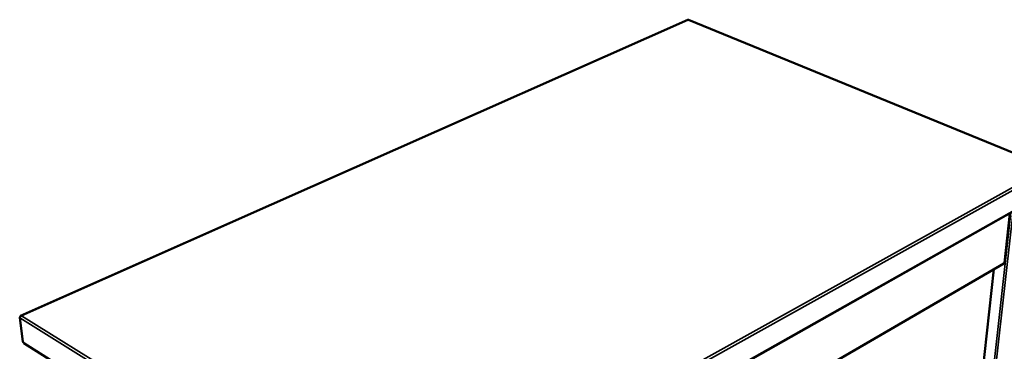
# Model space of a CAD drawing. Units: millimetres. Extents: x 65 to 5840, y 100 to 4100.
# Drawn here: x 2142 to 3097, y 3185 to 3506 of the extents above; entities that cross this region are included whole.
import ezdxf

# ---------------------------------------------------------------- set-up
doc = ezdxf.new("R2010")
doc.units = ezdxf.units.MM
doc.header["$LTSCALE"] = 20
doc.layers.add('Visible (ISO)', color=7, linetype='Continuous', lineweight=50)
doc.layers.add('Visible Narrow (ISO)', color=7, linetype='Continuous', lineweight=35)

msp = doc.modelspace()

# ---------------------------------------------------------------- linework, layer by layer
at = {"layer": 'Visible (ISO)'}
for p, q in [((2789.61, 3505.99), (2142.98, 3218.94)), ((3140.11, 3362.77), (2790.53, 3506.01)), ((2493.74, 2975.03), (3137.88, 3338.78)), ((2600.25, 2981.57), (3095.96, 3269.8)), ((3054.28, 2970.65), (3086.41, 3264.25)), ((2142.07, 3216.86), (2145.18, 3194.16)), ((2491.11, 2975), (2146.24, 3192.33))]:
    msp.add_line(p, q, dxfattribs=at)
at = {"layer": 'Visible (ISO)', "flags": 128}
msp.add_lwpolyline([(2146.24, 3192.33, -0.026222), (2146, 3192.52, -0.047406), (2145.89, 3192.64, -0.010229), (2145.65, 3192.96, -0.024602), (2145.57, 3193.1, -0.021048), (2145.49, 3193.24, -0.007618), (2145.32, 3193.63, -0.039149), (2145.25, 3193.82, -0.022513), (2145.18, 3194.16)], format="xyb", dxfattribs=at)
at = {"layer": 'Visible (ISO)'}
for points, knots in [([(2789.61, 3505.99), (2789.63, 3506), (2789.66, 3506.01), (2789.69, 3506.02), (2789.82, 3506.05), (2789.97, 3506.01), (2790.12, 3505.92)], [-0.3841896, -0.3841896, -0.3841896, -0.3841896, -0.3161529, -0.3161529, -0.3161529, 0, 0, 0, 0]), ([(2790.53, 3506.01), (2790.51, 3506.01), (2790.5, 3506.02), (2790.49, 3506.02), (2790.38, 3506.05), (2790.25, 3506.01), (2790.12, 3505.92)], [-0.3531942, -0.3531942, -0.3531942, -0.3531942, -0.3161529, -0.3161529, -0.3161529, 0, 0, 0, 0]), ([(3095.96, 3269.8), (3096.03, 3269.84), (3096.1, 3269.91), (3096.14, 3269.99), (3096.21, 3270.11), (3096.24, 3270.27), (3096.23, 3270.45)], [-0.4966236, -0.4966236, -0.4966236, -0.4966236, -0.2939453, -0.2939453, -0.2939453, 0, 0, 0, 0]), ([(3096.51, 3270.65), (3096.51, 3270.63), (3096.5, 3270.61), (3096.49, 3270.59), (3096.45, 3270.53), (3096.36, 3270.48), (3096.23, 3270.45)], [-0.3781472, -0.3781472, -0.3781472, -0.3781472, -0.2939453, -0.2939453, -0.2939453, 0, 0, 0, 0]), ([(2142.07, 3216.86), (2142.08, 3217.39), (2142.41, 3218.04), (2142.95, 3218.48), (2143.19, 3218.68), (2143.48, 3218.84), (2143.78, 3218.92)], [-1, -1, -1, -1, -0.316153, -0.316153, -0.316153, 0, 0, 0, 0]), ([(2142.44, 3218.24), (2142.56, 3218.63), (2142.79, 3218.9), (2143.11, 3218.98), (2143.31, 3219.03), (2143.54, 3219.01), (2143.78, 3218.92)], [-0.8156556, -0.8156556, -0.8156556, -0.8156556, -0.3161529, -0.3161529, -0.3161529, 0, 0, 0, 0])]:
    msp.add_open_spline(points, degree=3, knots=knots, dxfattribs=at)
msp.add_open_spline([(2142.36, 3217.81), (2142.38, 3217.96), (2142.4, 3218.11), (2142.44, 3218.24)], degree=3, dxfattribs=at)
at = {"layer": 'Visible Narrow (ISO)'}
for p, q in [((2790.12, 3505.92), (2143.78, 3218.92)), ((3139.42, 3362.77), (2790.12, 3505.92)), ((3139.42, 3362.77), (2492.01, 3002.79)), ((3140.98, 3360.87), (2492.97, 2999.89)), ((2494.11, 2975.98), (3138.43, 3339.69)), ((3102.98, 3319.07), (3061.05, 2945.2)), ((3063.02, 2945.62), (3105.25, 3320.35)), ((3101.58, 3318.28), (3096.23, 3270.45)), ((3096.23, 3270.45), (2600.6, 2982.36)), ((3054.09, 2970.6), (3086.2, 3264.13)), ((2491, 2999.89), (2142.07, 3216.86)), ((2143.78, 3218.92), (2492.01, 3002.79))]:
    msp.add_line(p, q, dxfattribs=at)
msp.add_open_spline([(2142.63, 3218.17), (2142.56, 3218.19), (2142.5, 3218.21), (2142.44, 3218.24)], degree=3, dxfattribs=at)

doc.saveas('drawing.dxf')
